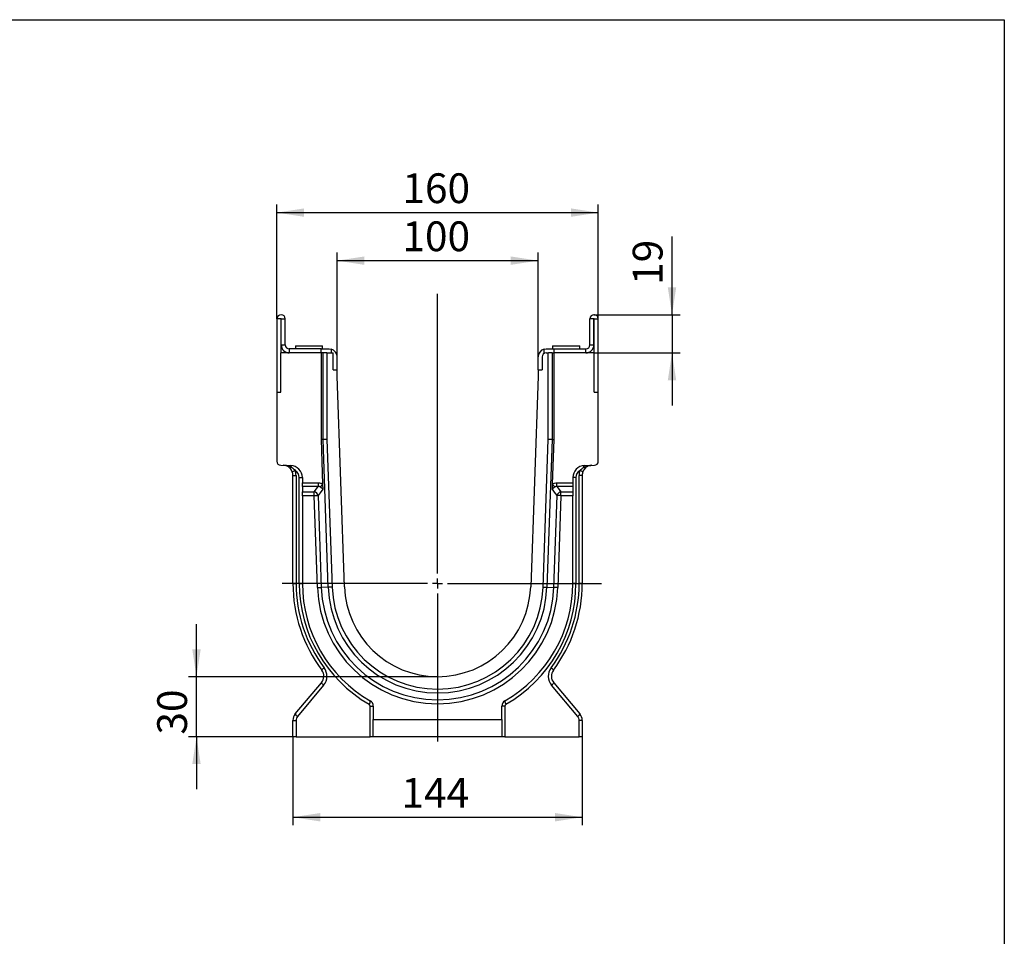
# Model space of a CAD drawing. Units: millimetres. Extents: x 32 to 1818, y 5 to 1164.
# Drawn here: x 1170 to 1660, y 708 to 1164 of the extents above; entities that cross this region are included whole.
import ezdxf

# ---------------------------------------------------------------- set-up
doc = ezdxf.new("R2010")
doc.units = ezdxf.units.MM
doc.header["$LTSCALE"] = 4
doc.header["$PDSIZE"] = -1
doc.linetypes.add('SLD-Сплошная', pattern=[0])
doc.layers.add('FORMAT', color=7, linetype='SLD-Сплошная')
doc.styles.add('SLDTEXTSTYLE1', font='GOST_TYPE.TTF')
doc.styles.add('SLDTEXTSTYLE2', font='GOST_TYPE.TTF')
doc.dimstyles.new('SLDDIMSTYLE0', dxfattribs={"dimtxt": 13.572298, "dimasz": 13.572298, "dimexe": 0, "dimexo": 0.0625, "dimgap": 3.393075, "dimtad": 2, "dimdec": 1, "dimrnd": 1e-09, "dimzin": 12, "dimdsep": 46, "dimtxsty": 'SLDTEXTSTYLE1', "dimsah": 1, "dimcen": 0.09, "dimadec": 0, "dimazin": 3, "dimtfac": 1, "dimtdec": 1, "dimtmove": 0, "dimatfit": 0, "dimfxl": 1, "dimfrac": 2, "dimtolj": 1, "dimtzin": 12, "dimarcsym": 0})
doc.dimstyles.new('SLDDIMSTYLE1', dxfattribs={"dimtxt": 13.572298, "dimasz": 13.572298, "dimexe": 0, "dimexo": 0.0625, "dimgap": 3.393075, "dimtad": 2, "dimdec": 1, "dimrnd": 1e-09, "dimzin": 12, "dimdsep": 46, "dimtxsty": 'SLDTEXTSTYLE1', "dimsah": 1, "dimcen": 0.09, "dimadec": 0, "dimazin": 3, "dimtfac": 1, "dimtdec": 1, "dimtofl": 0, "dimtmove": 0, "dimatfit": 3, "dimfxl": 1, "dimfrac": 2, "dimtolj": 1, "dimtzin": 12, "dimarcsym": 0})
doc.dimstyles.new('SLDDIMSTYLE2', dxfattribs={"dimtxt": 13.572298, "dimasz": 13.572298, "dimexe": 0, "dimexo": 0.0625, "dimgap": 3.393075, "dimtad": 2, "dimdec": 0, "dimrnd": 1e-09, "dimzin": 12, "dimdsep": 46, "dimtxsty": 'SLDTEXTSTYLE1', "dimsah": 1, "dimcen": 0.09, "dimadec": 0, "dimazin": 3, "dimtfac": 1, "dimtdec": 0, "dimtmove": 0, "dimatfit": 0, "dimfxl": 1, "dimfrac": 2, "dimtolj": 1, "dimtzin": 12, "dimarcsym": 0})

# ---------------------------------------------------------------- blocks, each defined once
blk = doc.blocks.new('_D_4')
at = {"layer": 'FORMAT'}
for p, q in [((1494.6, 1017.23), (1494.6, 1056.19)), ((1455.82, 1017.23), (1498.6, 1017.23)), ((1494.6, 1017.23), (1494.6, 998.23)), ((1455.92, 998.23), (1498.6, 998.23)), ((1494.6, 998.23), (1494.6, 972.13))]:
    blk.add_line(p, q, dxfattribs=at)
for points in [[(1494.6, 1017.23), (1496.69, 1030.8), (1492.51, 1030.8)], [(1494.6, 998.23), (1492.51, 984.66), (1496.69, 984.66)]]:
    blk.add_solid(points, dxfattribs=at)
at = {"layer": 'FORMAT', "insert": (1475.06, 1032.07, 0.1), "char_height": 14.817, "attachment_point": 1, "rotation": 90, "style": 'SLDTEXTSTYLE2'}
blk.add_mtext('19', dxfattribs=at)
blk = doc.blocks.new('_D_5')
at = {"layer": 'FORMAT'}
for p, q in [((1297.92, 1015.13), (1297.92, 1072.03)), ((1457.92, 1015.13), (1457.92, 1072.03)), ((1297.92, 1068.03), (1457.92, 1068.03))]:
    blk.add_line(p, q, dxfattribs=at)
for points in [[(1297.92, 1068.03), (1311.49, 1065.94), (1311.49, 1070.12)], [(1457.92, 1068.03), (1444.34, 1070.12), (1444.34, 1065.94)]]:
    blk.add_solid(points, dxfattribs=at)
at = {"layer": 'FORMAT', "insert": (1360.43, 1087.57, -5.48), "char_height": 14.817, "attachment_point": 1, "style": 'SLDTEXTSTYLE2'}
blk.add_mtext('160', dxfattribs=at)
blk = doc.blocks.new('_D_6')
at = {"layer": 'FORMAT'}
for p, q in [((1327.92, 996.23), (1327.92, 1048.13)), ((1327.92, 1044.13), (1427.92, 1044.13)), ((1427.92, 996.23), (1427.92, 1048.13))]:
    blk.add_line(p, q, dxfattribs=at)
for points in [[(1327.92, 1044.13), (1341.49, 1042.04), (1341.49, 1046.22)], [(1427.92, 1044.13), (1414.34, 1046.22), (1414.34, 1042.04)]]:
    blk.add_solid(points, dxfattribs=at)
at = {"layer": 'FORMAT', "insert": (1360.43, 1063.66, -5.48), "char_height": 14.817, "attachment_point": 1, "style": 'SLDTEXTSTYLE2'}
blk.add_mtext('100', dxfattribs=at)
blk = doc.blocks.new('_D_7')
at = {"layer": 'FORMAT'}
for p, q in [((1257.92, 837.16), (1257.92, 863.26)), ((1377.92, 837.16), (1253.92, 837.16)), ((1257.92, 807.23), (1257.92, 837.16)), ((1307.47, 807.23), (1253.92, 807.23)), ((1257.92, 807.23), (1257.92, 781.13))]:
    blk.add_line(p, q, dxfattribs=at)
for points in [[(1257.92, 837.16), (1260, 850.74), (1255.83, 850.74)], [(1257.92, 807.23), (1255.83, 793.66), (1260, 793.66)]]:
    blk.add_solid(points, dxfattribs=at)
at = {"layer": 'FORMAT', "insert": (1238.38, 808.35, -5.48), "char_height": 14.817, "attachment_point": 1, "rotation": 90, "style": 'SLDTEXTSTYLE2'}
blk.add_mtext('30', dxfattribs=at)
blk = doc.blocks.new('_D_8')
at = {"layer": 'FORMAT'}
for p, q in [((1305.92, 807.23), (1305.92, 763.23)), ((1449.92, 807.23), (1449.92, 763.23)), ((1305.92, 767.23), (1449.92, 767.23))]:
    blk.add_line(p, q, dxfattribs=at)
for points in [[(1305.92, 767.23), (1319.49, 765.14), (1319.49, 769.32)], [(1449.92, 767.23), (1436.34, 769.32), (1436.34, 765.14)]]:
    blk.add_solid(points, dxfattribs=at)
at = {"layer": 'FORMAT', "insert": (1359.96, 786.77, -5.48), "char_height": 14.817, "attachment_point": 1, "style": 'SLDTEXTSTYLE2'}
blk.add_mtext('144', dxfattribs=at)
blk = doc.blocks.new('SW_CENTERMARKSYMBOL_0')
at = {"layer": 'FORMAT', "color": 0}
for p, q in [((0, 5), (0, 144.14)), ((-5, 0), (-77.3, 0)), ((0, 0), (-2.5, 0)), ((0, 0), (0, 2.5)), ((0, 0), (0, -2.5)), ((0, 0), (2.5, 0)), ((5, 0), (81.59, 0)), ((0, -5), (0, -78.59))]:
    blk.add_line(p, q, dxfattribs=at)

msp = doc.modelspace()

# ---------------------------------------------------------------- linework, layer by layer
at = {"color": 7, "linetype": 'SLD-Сплошная', "lineweight": 30}
for p, q in [((1297.92, 1015.13), (1297.92, 978.73)), ((1299.92, 1015.13), (1297.92, 1015.13)), ((1299.92, 1015.13), (1299.92, 998.23)), ((1300.12, 1002.23), (1300.12, 1015.13)), ((1300.12, 1015.13), (1302.12, 1015.13)), ((1302.12, 1002.23), (1302.12, 1015.13)), ((1455.72, 1015.13), (1453.72, 1015.13)), ((1453.72, 1002.23), (1453.72, 1015.13)), ((1455.72, 1002.23), (1455.72, 1015.13)), ((1455.92, 998.23), (1455.92, 1015.13)), ((1455.92, 1015.13), (1457.92, 1015.13)), ((1457.92, 978.73), (1457.92, 1015.13)), ((1300.12, 1002.23), (1302.12, 1002.23)), ((1304.12, 1000.23), (1304.12, 998.23)), ((1319.92, 1000.23), (1304.12, 1000.23)), ((1307.17, 1001.73), (1307.17, 1000.23)), ((1307.17, 1001.73), (1320.67, 1001.73)), ((1319.92, 998.23), (1319.92, 1000.23)), ((1319.92, 1000.23), (1323.92, 1000.23)), ((1320.67, 1000.23), (1320.67, 1001.73)), ((1323.92, 1000.23), (1324.92, 1000.1)), ((1430.92, 1000.1), (1431.92, 1000.23)), ((1430.92, 997.96), (1430.92, 1000.1)), ((1431.92, 1000.23), (1435.92, 1000.23)), ((1435.17, 1001.73), (1435.17, 1000.23)), ((1435.17, 1001.73), (1441.92, 1001.73)), ((1435.92, 998.23), (1435.92, 1000.23)), ((1435.92, 1000.23), (1451.72, 1000.23)), ((1441.92, 1001.73), (1448.67, 1001.73)), ((1448.67, 1000.23), (1448.67, 1001.73)), ((1451.72, 998.23), (1451.72, 1000.23)), ((1453.72, 1002.23), (1455.72, 1002.23)), ((1299.92, 978.73), (1299.92, 998.23)), ((1319.92, 998.23), (1299.92, 998.23)), ((1319.92, 998.23), (1319.92, 955.07)), ((1320.92, 998.23), (1319.92, 998.23)), ((1322.73, 998.23), (1320.93, 998.23)), ((1320.93, 955.09), (1320.93, 998.23)), ((1322.73, 998.23), (1322.86, 998.23)), ((1322.86, 998.23), (1322.86, 955.12)), ((1322.86, 998.23), (1325.92, 998.23)), ((1325.92, 989.73), (1325.92, 998.23)), ((1327.92, 989.73), (1327.92, 996.23)), ((1427.92, 989.73), (1427.92, 996.23)), ((1429.92, 996.23), (1429.92, 989.73)), ((1431.09, 998.04), (1430.92, 997.96)), ((1431.92, 998.23), (1432.98, 998.23)), ((1432.98, 955.12), (1432.98, 998.23)), ((1432.98, 998.23), (1433.1, 998.23)), ((1434.9, 998.23), (1433.1, 998.23)), ((1434.9, 998.23), (1434.9, 955.09)), ((1434.91, 998.23), (1435.92, 998.23)), ((1435.92, 955.07), (1435.92, 998.23)), ((1455.92, 998.23), (1435.92, 998.23)), ((1455.92, 978.73), (1455.92, 998.23)), ((1325.92, 989.73), (1327.92, 989.73)), ((1327.92, 986.73), (1327.92, 989.73)), ((1331.58, 881.91), (1327.92, 986.73)), ((1427.92, 986.73), (1424.26, 881.91)), ((1427.92, 989.73), (1427.92, 986.73)), ((1427.92, 989.73), (1429.92, 989.73)), ((1297.92, 978.73), (1297.92, 944.35)), ((1297.92, 978.73), (1299.92, 978.73)), ((1455.92, 978.73), (1457.92, 978.73)), ((1457.92, 944.35), (1457.92, 978.73)), ((1320.93, 955.09), (1319.92, 955.07)), ((1319.92, 955.07), (1320.69, 932.97)), ((1323.5, 881.63), (1320.93, 955.09)), ((1322.86, 955.12), (1325.42, 881.7)), ((1430.41, 881.7), (1432.98, 955.12)), ((1434.9, 955.09), (1432.33, 881.63)), ((1434.9, 955.09), (1435.92, 955.07)), ((1435.14, 932.97), (1435.92, 955.07)), ((1299.85, 942.35), (1304.83, 942.18)), ((1304.14, 941.12), (1304.57, 940.67)), ((1451.01, 942.18), (1455.99, 942.35)), ((1451.18, 940.59), (1451.69, 941.12)), ((1305.92, 937.31), (1307.47, 937.31)), ((1305.92, 883.53), (1305.92, 937.31)), ((1307.47, 937.31), (1307.47, 883.53)), ((1309.07, 883.53), (1309.07, 936.18)), ((1309.07, 936.18), (1310.62, 936.18)), ((1310.62, 936.18), (1310.62, 933.63)), ((1445.22, 936.18), (1445.22, 933.63)), ((1446.77, 936.18), (1445.22, 936.18)), ((1446.77, 936.18), (1446.77, 883.53)), ((1448.37, 883.53), (1448.37, 937.31)), ((1449.92, 937.31), (1448.37, 937.31)), ((1449.92, 937.31), (1449.92, 883.53)), ((1310.62, 933.63), (1318.53, 933.63)), ((1310.62, 931.76), (1310.62, 933.63)), ((1318.53, 931.76), (1310.62, 931.76)), ((1310.62, 931.76), (1310.62, 929.07)), ((1318.53, 933.63), (1318.53, 931.76)), ((1320.69, 932.97), (1320.78, 930.37)), ((1435.05, 930.37), (1435.14, 932.97)), ((1437.3, 931.76), (1437.3, 933.63)), ((1437.3, 933.63), (1445.22, 933.63)), ((1445.22, 931.76), (1437.3, 931.76)), ((1445.22, 933.63), (1445.22, 931.76)), ((1445.22, 931.76), (1445.22, 929.07)), ((1310.62, 929.07), (1316.51, 929.07)), ((1310.62, 927.19), (1310.62, 929.07)), ((1316.51, 927.19), (1310.62, 927.19)), ((1310.62, 927.19), (1310.62, 883.53)), ((1316.51, 927.19), (1316.51, 929.07)), ((1318.11, 881.44), (1316.51, 927.19)), ((1318.43, 927.26), (1320.03, 881.51)), ((1435.8, 881.51), (1437.4, 927.26)), ((1439.32, 927.19), (1437.72, 881.44)), ((1439.32, 927.19), (1439.32, 929.07)), ((1439.32, 929.07), (1445.22, 929.07)), ((1445.22, 927.19), (1439.32, 927.19)), ((1445.22, 929.07), (1445.22, 927.19)), ((1445.22, 883.53), (1445.22, 927.19)), ((1305.92, 883.53), (1307.47, 883.53)), ((1309.07, 883.53), (1310.62, 883.53)), ((1446.77, 883.53), (1445.22, 883.53)), ((1449.92, 883.53), (1448.37, 883.53)), ((1323.5, 881.63), (1320.03, 881.51)), ((1432.33, 881.63), (1435.8, 881.51)), ((1307.09, 818.63), (1320.12, 834.16)), ((1435.72, 834.16), (1448.75, 818.63)), ((1321.2, 832.87), (1308.17, 817.34)), ((1447.66, 817.34), (1434.63, 832.87)), ((1344.37, 807.23), (1344.37, 822.56)), ((1344.37, 822.56), (1345.92, 822.56)), ((1345.92, 822.56), (1345.92, 815.89)), ((1409.92, 815.89), (1409.92, 822.56)), ((1411.47, 822.56), (1409.92, 822.56)), ((1411.47, 822.56), (1411.47, 807.23)), ((1305.92, 815.41), (1307.47, 815.41)), ((1305.92, 807.23), (1305.92, 815.41)), ((1307.47, 815.41), (1307.47, 807.23)), ((1345.92, 815.89), (1409.92, 815.89)), ((1345.92, 807.23), (1345.92, 815.89)), ((1409.92, 815.89), (1409.92, 807.23)), ((1448.37, 807.23), (1448.37, 815.41)), ((1449.92, 815.41), (1448.37, 815.41)), ((1449.92, 815.41), (1449.92, 807.23)), ((1307.47, 807.23), (1305.92, 807.23)), ((1307.47, 807.23), (1344.37, 807.23)), ((1345.92, 807.23), (1344.37, 807.23)), ((1409.92, 807.23), (1345.92, 807.23)), ((1411.47, 807.23), (1409.92, 807.23)), ((1411.47, 807.23), (1448.37, 807.23)), ((1449.92, 807.23), (1448.37, 807.23))]:
    msp.add_line(p, q, dxfattribs=at)
at = {"color": 8, "linetype": 'SLD-Сплошная', "lineweight": 30}
msp.add_line((1324.92, 1000.1), (1324.92, 998.23), dxfattribs=at)
at = {"color": 7, "linetype": 'SLD-Сплошная', "lineweight": 30, "flags": 128}
for points in [[(1322.86, 955.12), (1322.49, 955.12), (1322.14, 955.11), (1321.81, 955.11), (1321.51, 955.1), (1321.26, 955.1), (1321.07, 955.09), (1320.93, 955.09)], [(1434.9, 955.09), (1434.76, 955.09), (1434.57, 955.1), (1434.32, 955.1), (1434.03, 955.11), (1433.7, 955.11), (1433.34, 955.12), (1432.98, 955.12)], [(1304.23, 941.05), (1304.3, 941.02), (1304.38, 941), (1304.47, 941.01), (1304.59, 941.04), (1304.71, 941.09), (1304.85, 941.16), (1305, 941.25), (1305.16, 941.36)], [(1305.16, 941.36), (1305.13, 941.54), (1305.1, 941.7), (1305.06, 941.84), (1305.02, 941.96), (1304.98, 942.05), (1304.93, 942.12), (1304.88, 942.16), (1304.83, 942.18)], [(1450.68, 941.36), (1450.7, 941.54), (1450.74, 941.7), (1450.77, 941.84), (1450.81, 941.96), (1450.86, 942.05), (1450.91, 942.12), (1450.96, 942.16), (1451.01, 942.18)], [(1451.6, 941.05), (1451.54, 941.02), (1451.46, 941), (1451.36, 941.01), (1451.25, 941.04), (1451.12, 941.09), (1450.98, 941.16), (1450.83, 941.25), (1450.68, 941.36)], [(1316.51, 929.07), (1317.64, 930.58), (1318.53, 931.76)], [(1319.65, 931.48), (1319.73, 931.59), (1319.83, 931.73), (1319.94, 931.9), (1320.07, 932.08), (1320.21, 932.29), (1320.37, 932.51), (1320.53, 932.74), (1320.69, 932.97)], [(1436.18, 931.48), (1436.1, 931.59), (1436.01, 931.73), (1435.89, 931.9), (1435.76, 932.08), (1435.62, 932.29), (1435.47, 932.51), (1435.31, 932.74), (1435.14, 932.97)], [(1437.3, 931.76), (1438.43, 930.25), (1439.32, 929.07)], [(1316.51, 927.19), (1316.83, 927.21), (1317.15, 927.22), (1317.44, 927.23), (1317.72, 927.24), (1317.96, 927.24), (1318.16, 927.25), (1318.32, 927.26), (1318.43, 927.26)], [(1320.78, 930.37), (1319.47, 928.63), (1318.43, 927.26)], [(1437.4, 927.26), (1436.09, 929), (1435.05, 930.37)], [(1439.32, 927.19), (1439, 927.21), (1438.69, 927.22), (1438.39, 927.23), (1438.12, 927.24), (1437.88, 927.24), (1437.67, 927.25), (1437.51, 927.26), (1437.4, 927.26)], [(1318.11, 881.44), (1318.43, 881.45), (1318.74, 881.46), (1319.04, 881.48), (1319.31, 881.48), (1319.55, 881.49), (1319.76, 881.5), (1319.92, 881.51), (1320.03, 881.51)], [(1325.42, 881.7), (1325.1, 881.69), (1324.79, 881.68), (1324.49, 881.67), (1324.22, 881.66), (1323.98, 881.65), (1323.77, 881.64), (1323.61, 881.63), (1323.5, 881.63)], [(1430.41, 881.7), (1430.73, 881.69), (1431.05, 881.68), (1431.34, 881.67), (1431.61, 881.66), (1431.86, 881.65), (1432.06, 881.64), (1432.22, 881.63), (1432.33, 881.63)], [(1437.72, 881.44), (1437.4, 881.45), (1437.09, 881.46), (1436.79, 881.48), (1436.52, 881.48), (1436.28, 881.49), (1436.08, 881.5), (1435.91, 881.51), (1435.8, 881.51)]]:
    msp.add_lwpolyline(points, dxfattribs=at)
at = {"color": 7, "linetype": 'SLD-Сплошная', "lineweight": 30}
for centre, radius, start, end in [((1300.02, 1015.13), 2.1, 0, 180), ((1300.02, 1015.13), 0.1, 0, 180), ((1455.82, 1015.13), 2.1, 0, 180), ((1455.82, 1015.13), 0.1, 0, 180), ((1304.12, 1002.23), 4, 180, 270), ((1304.12, 1002.23), 2, 180, 270), ((1323.92, 996.23), 4, 0, 75.5225), ((1431.92, 996.23), 4, 104.4775, 180), ((1451.72, 1002.23), 2, 270, 0), ((1451.72, 1002.23), 4, 270, 0), ((1431.92, 996.23), 2, 90, 180), ((1299.92, 944.35), 2, 180, 268), ((1304.62, 936.18), 6, 0, 88), ((1451.22, 936.18), 6, 92, 180), ((1455.92, 944.35), 2, 272, 0), ((1308.36, 934.99), 4.83, 105.4919, 124.3518), ((1300.92, 937.31), 5, 0, 19.4825), ((1300.47, 937.31), 7, 0, 19.4825), ((1305.07, 936.18), 4, 0, 60.0099), ((1450.77, 936.18), 4, 119.9901, 180), ((1455.37, 937.31), 7, 160.5175, 180), ((1447.48, 934.99), 4.83, 55.6482, 74.5081), ((1454.92, 937.31), 5, 160.5175, 180), ((1316.32, 926.94), 2.14, 8.5136, 84.8326), ((1439.51, 926.94), 2.14, 95.1674, 171.4864), ((1377.92, 883.53), 72, 180, 216.8341), ((1377.47, 883.53), 70, 180, 216.8341), ((1378.37, 883.53), 69.3, 180, 240.1411), ((1377.92, 883.53), 67.3, 180, 240.1411), ((1377.92, 883.53), 67.3, 299.8589, 0), ((1377.47, 883.53), 69.3, 299.8589, 0), ((1378.37, 883.53), 70, 323.1659, 0), ((1377.92, 883.53), 72, 323.1659, 0), ((1377.92, 883.53), 59.84, 182, 358), ((1377.92, 883.53), 57.92, 182, 358), ((1377.92, 883.53), 54.45, 182, 358), ((1377.92, 883.53), 52.53, 182, 358), ((1377.92, 883.53), 46.37, 182, 358), ((1316.29, 837.37), 5, 320, 36.8341), ((1322.96, 838.96), 3.02, 120.1905, 152.1575), ((1315.84, 837.37), 7, 320, 36.8341), ((1440, 837.37), 7, 143.1659, 220), ((1432.88, 838.96), 3.02, 27.8425, 59.8095), ((1439.55, 837.37), 5, 143.1659, 220), ((1322.77, 835.29), 2.88, 203.1561, 237.0246), ((1433.06, 835.29), 2.88, 302.9754, 336.8439), ((1341.91, 825), 2.5, 321.2427, 3.821), ((1343.37, 822.56), 1, 0, 60.1411), ((1342.92, 822.56), 3, 0, 60.1411), ((1412.92, 822.56), 3, 119.8589, 180), ((1413.92, 825), 2.5, 176.179, 218.7573), ((1412.47, 822.56), 1, 119.8589, 180), ((1310.92, 815.41), 5, 140, 180), ((1309.74, 819.76), 2.88, 203.1559, 237.0246), ((1446.09, 819.76), 2.88, 302.9754, 336.8441), ((1444.92, 815.41), 5, 0, 40), ((1310.47, 815.41), 3, 140, 180), ((1445.37, 815.41), 3, 0, 40)]:
    msp.add_arc(centre, radius, start, end, dxfattribs=at)
for points, knots in [([(1305.16, 941.36), (1304.84, 941.52), (1304.51, 941.65), (1303.84, 941.88), (1303.5, 941.97), (1302.48, 942.2), (1301.79, 942.28), (1301.09, 942.31)], [0, 0, 0, 0, 0.25, 0.25, 0.5, 0.5, 1, 1, 1, 1]), ([(1304.23, 941.05), (1304.22, 941.06), (1303.86, 941.39), (1302.84, 942.03), (1301.76, 942.28), (1301.09, 942.31), (1301.09, 942.31)], [0, 0, 0, 0, 0.013786, 0.386231, 0.996444, 1, 1, 1, 1]), ([(1305.63, 938.98), (1305.49, 939.31), (1305.19, 940.01), (1304.64, 940.68), (1304.3, 940.99), (1304.23, 941.05)], [0, 0, 0, 0, 0.424163, 0.881913, 1, 1, 1, 1]), ([(1305.16, 941.36), (1305.53, 941.15), (1305.88, 940.89), (1306.52, 940.31), (1306.81, 939.99), (1307.07, 939.65)], [0, 0, 0, 0, 0.5, 0.5, 1, 1, 1, 1]), ([(1448.77, 939.65), (1449.02, 939.99), (1449.31, 940.31), (1449.96, 940.89), (1450.3, 941.15), (1450.68, 941.36)], [0, 0, 0, 0, 0.5, 0.5, 1, 1, 1, 1]), ([(1451.6, 941.05), (1451.34, 940.79), (1451, 940.46), (1450.53, 939.75), (1450.35, 939.32), (1450.2, 938.98)], [0, 0, 0, 0, 0.457647, 0.57584, 1, 1, 1, 1]), ([(1450.68, 941.36), (1450.99, 941.52), (1451.32, 941.65), (1451.99, 941.88), (1452.33, 941.97), (1453.35, 942.2), (1454.04, 942.28), (1454.74, 942.31)], [0, 0, 0, 0, 0.25, 0.25, 0.5, 0.5, 1, 1, 1, 1]), ([(1454.74, 942.31), (1454.74, 942.31), (1454.07, 942.28), (1452.99, 942.03), (1451.98, 941.39), (1451.61, 941.06), (1451.6, 941.05)], [0, 0, 0, 0, 0.003556, 0.613769, 0.986214, 1, 1, 1, 1]), ([(1318.53, 933.63), (1318.92, 933.63), (1319.29, 933.58), (1319.84, 933.41), (1320.02, 933.34), (1320.37, 933.18), (1320.53, 933.08), (1320.69, 932.97)], [0, 0, 0, 0, 0.5, 0.5, 0.75, 0.75, 1, 1, 1, 1]), ([(1319.65, 931.48), (1319.57, 931.53), (1319.48, 931.58), (1319.3, 931.66), (1319.21, 931.69), (1318.92, 931.76), (1318.73, 931.77), (1318.53, 931.76)], [0, 0, 0, 0, 0.25, 0.25, 0.5, 0.5, 1, 1, 1, 1]), ([(1320.78, 930.37), (1320.69, 930.55), (1320.56, 930.73), (1320.28, 931), (1320.17, 931.09), (1319.93, 931.28), (1319.79, 931.38), (1319.65, 931.48)], [0, 0, 0, 0, 0.5, 0.5, 0.75, 0.75, 1, 1, 1, 1]), ([(1436.18, 931.48), (1436.04, 931.38), (1435.9, 931.28), (1435.66, 931.09), (1435.55, 931), (1435.37, 930.82), (1435.29, 930.73), (1435.15, 930.55), (1435.1, 930.46), (1435.05, 930.37)], [0, 0, 0, 0, 0.25, 0.25, 0.5, 0.5, 0.75, 0.75, 1, 1, 1, 1]), ([(1435.14, 932.97), (1435.3, 933.08), (1435.47, 933.18), (1435.81, 933.34), (1435.99, 933.41), (1436.54, 933.58), (1436.92, 933.63), (1437.3, 933.63)], [0, 0, 0, 0, 0.25, 0.25, 0.5, 0.5, 1, 1, 1, 1]), ([(1437.3, 931.76), (1437.2, 931.76), (1437.11, 931.76), (1436.91, 931.75), (1436.82, 931.74), (1436.63, 931.69), (1436.53, 931.66), (1436.35, 931.58), (1436.27, 931.53), (1436.18, 931.48)], [0, 0, 0, 0, 0.25, 0.25, 0.5, 0.5, 0.75, 0.75, 1, 1, 1, 1])]:
    msp.add_open_spline(points, degree=3, knots=knots, dxfattribs=at)
at = {"layer": 'FORMAT', "color": 7, "lineweight": 30}
for p, q in [((80, 1164), (1660, 1164)), ((1660, 1164), (1660, 20))]:
    msp.add_line(p, q, dxfattribs=at)
at = {"layer": 'FORMAT'}
msp.add_point((1455.82, 1017.23), dxfattribs=at)

# ---------------------------------------------------------------- block references
msp.add_blockref('SW_CENTERMARKSYMBOL_0', (1377.92, 883.53), dxfattribs=at)

# ---------------------------------------------------------------- dimensions: what is measured, and where the dimension line sits
for base, p1, p2, picture, middle in [((1457.92, 1068.03), (1297.92, 1015.13), (1457.92, 1015.13), '_D_5', (1376.83, 1068.03)), ((1427.92, 1044.13), (1327.92, 996.23), (1427.92, 996.23), '_D_6', (1376.83, 1044.13)), ((1449.92, 767.23), (1305.92, 807.23), (1449.92, 807.23), '_D_8', (1376.35, 767.23))]:
    dim = msp.add_linear_dim(base=base, p1=p1, p2=p2, dimstyle='SLDDIMSTYLE1', dxfattribs=at)
    dim.commit()
    dim.dimension.update_dxf_attribs({"geometry": picture, "text_midpoint": middle, "dimtype": 160})
for base, p1, p2, dimstyle, picture, middle in [((1494.6, 998.23), (1455.82, 1017.23), (1455.92, 998.23), 'SLDDIMSTYLE0', '_D_4', (1494.6, 1044.13)), ((1257.92, 837.16), (1307.47, 807.23), (1377.92, 837.16), 'SLDDIMSTYLE2', '_D_7', (1257.92, 821.37))]:
    dim = msp.add_linear_dim(base=base, p1=p1, p2=p2, angle=90, dimstyle=dimstyle, dxfattribs=at)
    dim.commit()
    dim.dimension.update_dxf_attribs({"geometry": picture, "text_midpoint": middle, "dimtype": 160})

doc.saveas('drawing.dxf')
